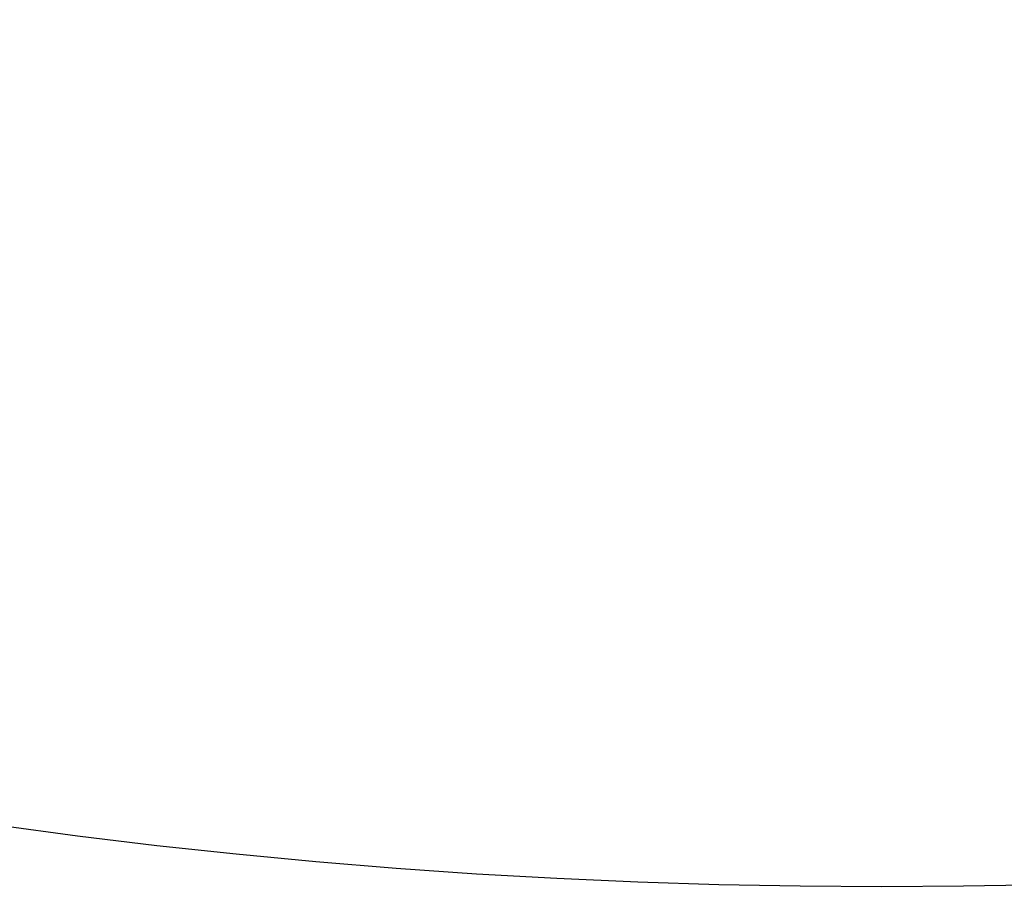
# Model space of a CAD drawing. Extents: x -45 to 45, y -134 to 30.
# Drawn here: x -4 to 1, y -123 to -118 of the extents above; entities that cross this region are included whole.
import ezdxf

# ---------------------------------------------------------------- set-up
doc = ezdxf.new("R2010")
doc.units = 0
doc.header["$LTSCALE"] = 20
doc.linetypes.add('VERDECKT', pattern=[0.375, 0.25, -0.125])
doc.layers.get('0').update_dxf_attribs({"linetype": 'CONTINUOUS'})
doc.layers.add('STEMPEL', color=3, linetype='CONTINUOUS')

# ---------------------------------------------------------------- blocks, each defined once
blk = doc.blocks.new('A$C5A789B3D')
at = {"color": 3, "linetype": 'CONTINUOUS'}
for radius in [44.5, 38.5, 36.5, 34.5, 32.5]:
    blk.add_circle((0, 0), radius, dxfattribs=at)
at = {"color": 1, "linetype": 'VERDECKT'}
for radius in [43, 40.99, 39.25, 37.503, 37.5022, 37.5]:
    blk.add_circle((0, 0), radius, dxfattribs=at)

msp = doc.modelspace()

# ---------------------------------------------------------------- block references
at = {"layer": 'STEMPEL'}
msp.add_blockref('A$C5A789B3D', (0, -90), dxfattribs=at)

doc.saveas('drawing.dxf')
